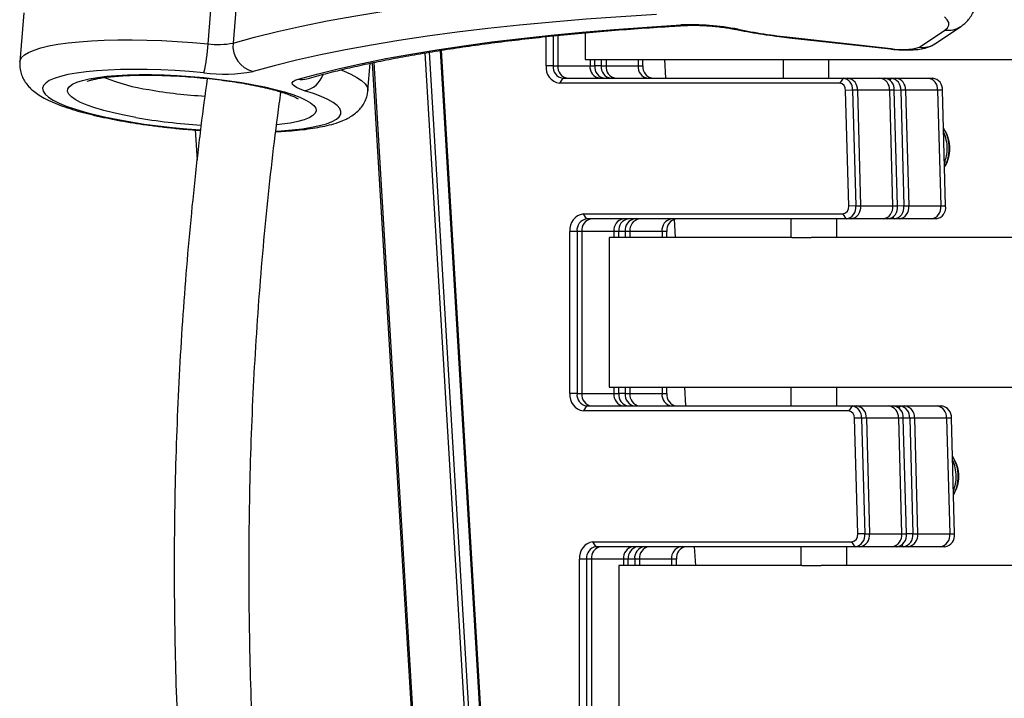
# Model space of a CAD drawing. Extents: x -42 to 132, y -9 to 183.
# Drawn here: x 56 to 66, y 75 to 81 of the extents above; entities that cross this region are included whole.
import ezdxf

# ---------------------------------------------------------------- set-up
doc = ezdxf.new("R2010")
doc.units = 0
doc.header["$LTSCALE"] = 0.125
doc.header["$MEASUREMENT"] = 0
doc.layers.add('CONTOUR', color=7, linetype='CONTINUOUS')

msp = doc.modelspace()

# ---------------------------------------------------------------- linework, layer by layer
at = {"layer": 'CONTOUR'}
for p, q in [((57.9614, 81.1823), (58.002, 81.6716)), ((58.2528, 81.6783), (58.2123, 81.1889)), ((56.115, 81.4921), (56.0744, 81.0027)), ((65.2537, 81.1844), (65.5082, 81.3565)), ((61.3507, 80.9626), (61.3507, 81.2541)), ((61.4212, 81.2614), (61.4212, 80.9626)), ((61.4695, 81.2661), (61.4695, 80.9626)), ((61.7435, 81.2923), (61.7435, 81.0252)), ((63.7881, 81.2434), (63.7956, 81.2474)), ((63.7881, 81.2434), (64.8036, 81.13)), ((63.7956, 81.2474), (64.8111, 81.1339)), ((65.0933, 81.1469), (65.3477, 81.319)), ((65.2537, 81.1844), (65.2487, 81.1811)), ((60.1343, 81.0905), (61.079, 65.2947)), ((60.1343, 81.0905), (61.079, 65.2947)), ((60.1788, 81.0978), (61.124, 65.2937)), ((61.2379, 65.2916), (60.2915, 81.1162)), ((60.2977, 81.1173), (61.2442, 65.2916)), ((64.8036, 81.13), (64.8111, 81.1339)), ((59.5647, 80.7131), (59.5874, 80.987)), ((60.5132, 65.925), (59.6121, 80.9924)), ((59.6245, 80.9951), (60.5283, 65.8827)), ((61.4212, 80.9626), (61.3507, 80.9626)), ((61.4212, 80.9626), (61.4695, 80.9626)), ((61.4695, 80.9626), (61.7911, 80.9626)), ((61.7435, 81.0252), (63.7359, 81.0252)), ((61.7911, 81.0252), (61.7911, 80.9626)), ((61.7911, 80.9626), (61.8393, 80.9626)), ((61.8393, 80.9626), (61.8393, 81.0252)), ((61.9036, 80.9626), (61.8393, 80.9626)), ((61.9036, 81.0252), (61.9036, 80.9626)), ((61.9036, 80.9626), (61.9519, 80.9626)), ((61.9519, 81.0252), (61.9519, 80.9626)), ((61.9519, 80.9626), (62.2735, 80.9626)), ((62.2735, 81.0252), (62.2735, 80.9626)), ((62.2735, 80.9626), (62.3217, 80.9626)), ((62.3217, 80.9626), (62.3217, 81.0252)), ((62.5364, 81.0252), (62.5479, 80.8375)), ((62.5516, 80.8375), (62.5401, 81.0252)), ((62.5516, 80.8375), (62.5401, 81.0252)), ((63.7261, 81.0252), (63.7261, 80.8375)), ((63.7359, 81.0252), (63.9289, 81.0252)), ((63.9289, 81.0252), (68.1818, 81.0252)), ((64.1864, 80.8375), (64.1864, 81.0252)), ((58.9537, 80.8314), (58.9536, 80.8313)), ((61.5171, 80.8375), (61.4849, 80.7875)), ((64.2959, 80.7875), (61.4849, 80.7875)), ((61.5171, 80.8375), (64.328, 80.8375)), ((64.328, 80.8375), (64.2959, 80.7875)), ((64.328, 80.8375), (64.3763, 80.8375)), ((64.3763, 80.8375), (64.6979, 80.8375)), ((64.6979, 80.8375), (64.7461, 80.8375)), ((64.7461, 80.8375), (64.8104, 80.8375)), ((64.8104, 80.8375), (64.7978, 80.8178)), ((64.8104, 80.8375), (64.8587, 80.8375)), ((64.8587, 80.8375), (65.1803, 80.8375)), ((65.1803, 80.8375), (65.2285, 80.8375)), ((64.4238, 80.7169), (64.3533, 80.7151)), ((64.385, 79.5536), (64.3533, 80.7151)), ((64.4238, 80.7169), (64.4555, 79.5554)), ((64.472, 80.7169), (64.4238, 80.7169)), ((64.472, 80.7169), (64.5037, 79.5554)), ((64.7936, 80.7169), (64.472, 80.7169)), ((64.7936, 80.7169), (64.8253, 79.5554)), ((64.8419, 80.7169), (64.7936, 80.7169)), ((64.8736, 79.5554), (64.8419, 80.7169)), ((64.9062, 80.7169), (64.8419, 80.7153)), ((64.9062, 80.7169), (64.9379, 79.5554)), ((64.9544, 80.7169), (64.9062, 80.7169)), ((64.9544, 80.7169), (64.9861, 79.5554)), ((65.2761, 80.7169), (64.9544, 80.7169)), ((65.2761, 80.7169), (65.3078, 79.5554)), ((65.3243, 80.7169), (65.2761, 80.7169)), ((65.356, 79.5554), (65.3243, 80.7169)), ((57.8326, 80.3176), (57.8512, 80.0154)), ((57.8326, 80.3176), (57.8512, 80.0154)), ((61.7244, 79.4759), (64.3276, 79.4759)), ((61.7566, 79.4259), (61.7244, 79.4759)), ((64.3597, 79.4259), (64.3276, 79.4759)), ((64.4555, 79.5554), (64.385, 79.5536)), ((64.4555, 79.5554), (64.5037, 79.5554)), ((64.5037, 79.5554), (64.8253, 79.5554)), ((64.8253, 79.5554), (64.8736, 79.5554)), ((64.9379, 79.5554), (64.8736, 79.5538)), ((64.9379, 79.5554), (64.9861, 79.5554)), ((64.9861, 79.5554), (65.3078, 79.5554)), ((65.3078, 79.5554), (65.356, 79.5554)), ((64.3597, 79.4259), (61.7566, 79.4259)), ((62.6347, 79.4224), (62.646, 79.2382)), ((62.6498, 79.2382), (62.6384, 79.4235)), ((62.6498, 79.2382), (62.6384, 79.4235)), ((63.8061, 79.4259), (63.8061, 79.2382)), ((64.2664, 79.2382), (64.2664, 79.4259)), ((64.408, 79.4259), (64.3597, 79.4259)), ((64.7296, 79.4259), (64.408, 79.4259)), ((64.7778, 79.4259), (64.7296, 79.4259)), ((64.8421, 79.4259), (64.7778, 79.4259)), ((64.8421, 79.4259), (64.8295, 79.4456)), ((64.8904, 79.4259), (64.8421, 79.4259)), ((65.212, 79.4259), (64.8904, 79.4259)), ((65.2602, 79.4259), (65.212, 79.4259)), ((61.5903, 77.6747), (61.5903, 79.3008)), ((61.6608, 79.3008), (61.5903, 79.3008)), ((61.6608, 79.3008), (61.6608, 77.6747)), ((61.709, 79.3008), (61.6608, 79.3008)), ((61.709, 79.3008), (61.709, 77.6747)), ((62.0306, 79.3008), (61.709, 79.3008)), ((62.0306, 79.3008), (62.0306, 79.2382)), ((62.0789, 79.3008), (62.0306, 79.3008)), ((62.0789, 79.2382), (62.0789, 79.3008)), ((62.1432, 79.3008), (62.0789, 79.3008)), ((62.1432, 79.3008), (62.1432, 79.2382)), ((62.1914, 79.3008), (62.1432, 79.3008)), ((62.1914, 79.3008), (62.1914, 79.2382)), ((62.513, 79.3008), (62.1914, 79.3008)), ((62.513, 79.3008), (62.513, 79.2382)), ((62.5613, 79.3008), (62.513, 79.3008)), ((62.5613, 79.2382), (62.5613, 79.3008)), ((61.983, 79.2382), (61.983, 77.7372)), ((63.816, 79.2382), (61.983, 79.2382)), ((63.816, 79.2382), (64.0089, 79.2382)), ((68.1018, 79.2382), (64.0089, 79.2382)), ((61.983, 77.7372), (63.816, 77.7372)), ((62.0306, 77.7372), (62.0306, 77.6747)), ((62.0789, 77.6747), (62.0789, 77.7372)), ((62.1432, 77.7372), (62.1432, 77.6747)), ((62.1914, 77.7372), (62.1914, 77.6747)), ((62.513, 77.7372), (62.513, 77.6747)), ((62.5613, 77.6747), (62.5613, 77.7372)), ((62.7381, 77.7372), (62.7497, 77.5496)), ((62.7534, 77.5496), (62.7419, 77.7372)), ((62.7534, 77.5496), (62.7419, 77.7372)), ((63.8061, 77.7372), (63.8061, 77.5496)), ((63.816, 77.7372), (64.0089, 77.7372)), ((64.0089, 77.7372), (68.1018, 77.7372)), ((64.2664, 77.5496), (64.2664, 77.7372)), ((61.6608, 77.6747), (61.5903, 77.6747)), ((61.6608, 77.6747), (61.709, 77.6747)), ((61.709, 77.6747), (62.0306, 77.6747)), ((62.0306, 77.6747), (62.0789, 77.6747)), ((62.1432, 77.6747), (62.0789, 77.6747)), ((62.1432, 77.6747), (62.1914, 77.6747)), ((62.1914, 77.6747), (62.513, 77.6747)), ((62.513, 77.6747), (62.5613, 77.6747)), ((61.7566, 77.5496), (61.7244, 77.4996)), ((64.3856, 77.4996), (61.7244, 77.4996)), ((61.7566, 77.5496), (64.4178, 77.5496)), ((64.4178, 77.5496), (64.3856, 77.4996)), ((64.4178, 77.5496), (64.466, 77.5496)), ((64.466, 77.5496), (64.7876, 77.5496)), ((64.7876, 77.5496), (64.8359, 77.5496)), ((64.8359, 77.5496), (64.9002, 77.5496)), ((64.9002, 77.5496), (64.8875, 77.5299)), ((64.9002, 77.5496), (64.9484, 77.5496)), ((64.9484, 77.5496), (65.27, 77.5496)), ((65.27, 77.5496), (65.3183, 77.5496)), ((64.5135, 77.429), (64.4431, 77.4272)), ((64.4748, 76.2657), (64.4431, 77.4272)), ((64.5135, 77.429), (64.5452, 76.2675)), ((64.5618, 77.429), (64.5135, 77.429)), ((64.5618, 77.429), (64.5935, 76.2675)), ((64.8834, 77.429), (64.5618, 77.429)), ((64.8834, 77.429), (64.9151, 76.2675)), ((64.9316, 77.429), (64.8834, 77.429)), ((64.9633, 76.2675), (64.9316, 77.429)), ((64.9959, 77.429), (64.9317, 77.4274)), ((64.9959, 77.429), (65.0276, 76.2675)), ((65.0442, 77.429), (64.9959, 77.429)), ((65.0442, 77.429), (65.0759, 76.2675)), ((65.3658, 77.429), (65.0442, 77.429)), ((65.3658, 77.429), (65.3975, 76.2675)), ((65.414, 77.429), (65.3658, 77.429)), ((65.4457, 76.2675), (65.414, 77.429)), ((64.5452, 76.2675), (64.4748, 76.2657)), ((64.5452, 76.2675), (64.5935, 76.2675)), ((64.5935, 76.2675), (64.9151, 76.2675)), ((64.9151, 76.2675), (64.9633, 76.2675)), ((65.0276, 76.2675), (64.9633, 76.2659)), ((65.0276, 76.2675), (65.0759, 76.2675)), ((65.0759, 76.2675), (65.3975, 76.2675)), ((65.3975, 76.2675), (65.4457, 76.2675)), ((61.8203, 76.188), (64.4173, 76.188)), ((61.8524, 76.1379), (61.8203, 76.188)), ((64.4495, 76.1379), (61.8524, 76.1379)), ((62.8363, 76.1379), (62.8478, 75.9503)), ((62.8515, 75.9503), (62.84, 76.1379)), ((62.8515, 75.9503), (62.84, 76.1379)), ((63.9056, 76.1379), (63.9056, 75.9503)), ((64.3659, 75.9503), (64.3659, 76.1379)), ((64.4495, 76.1379), (64.4173, 76.188)), ((64.4977, 76.1379), (64.4495, 76.1379)), ((64.8193, 76.1379), (64.4977, 76.1379)), ((64.8676, 76.1379), (64.8193, 76.1379)), ((64.9319, 76.1379), (64.8676, 76.1379)), ((64.9319, 76.1379), (64.9192, 76.1577)), ((64.9801, 76.1379), (64.9319, 76.1379)), ((65.3017, 76.1379), (64.9801, 76.1379)), ((65.35, 76.1379), (65.3017, 76.1379)), ((61.6861, 74.3868), (61.6861, 76.0129)), ((61.7566, 76.0129), (61.6861, 76.0129)), ((61.7566, 76.0129), (61.7566, 74.3868)), ((61.8048, 76.0129), (61.7566, 76.0129)), ((61.8048, 76.0129), (61.8048, 74.3868)), ((62.1265, 76.0129), (61.8048, 76.0129)), ((62.1265, 76.0129), (62.1265, 75.9503)), ((62.1747, 76.0129), (62.1265, 76.0129)), ((62.1747, 75.9503), (62.1747, 76.0129)), ((62.239, 76.0129), (62.1747, 76.0129)), ((62.239, 76.0129), (62.239, 75.9503)), ((62.2873, 76.0129), (62.239, 76.0129)), ((62.2873, 76.0129), (62.2873, 75.9503)), ((62.6089, 76.0129), (62.2873, 76.0129)), ((62.6089, 76.0129), (62.6089, 75.9503)), ((62.6571, 76.0129), (62.6089, 76.0129)), ((62.6571, 75.9503), (62.6571, 76.0129)), ((62.0788, 75.9503), (62.0788, 74.4493)), ((63.9154, 75.9503), (62.0788, 75.9503)), ((63.9154, 75.9503), (64.1084, 75.9503)), ((68.0023, 75.9503), (64.1084, 75.9503))]:
    msp.add_line(p, q, dxfattribs=at)
at = {"layer": 'CONTOUR', "flags": 128}
for points in [[(58.2123, 81.1889), (58.4284, 81.2482), (58.6578, 81.305), (58.9001, 81.3592), (59.1552, 81.4108), (59.4228, 81.4597), (59.7024, 81.5058), (59.9939, 81.5491), (60.2968, 81.5896), (60.6109, 81.6272), (60.9357, 81.6618), (61.271, 81.6935), (61.6162, 81.7222), (61.9711, 81.7478), (62.3352, 81.7703)], [(62.4592, 81.4748), (62.1018, 81.4527), (61.7535, 81.4276), (61.4147, 81.3995), (61.0857, 81.3684), (60.7669, 81.3344), (60.4587, 81.2975), (60.1614, 81.2578), (59.8753, 81.2153), (59.6009, 81.17), (59.3383, 81.122), (59.088, 81.0714), (58.8501, 81.0182), (58.625, 80.9624), (58.4129, 80.9043)], [(65.3477, 81.319), (65.3752, 81.3432), (65.3888, 81.3689), (65.3881, 81.3958), (65.3734, 81.4237), (65.3446, 81.4523)], [(58.8641, 80.8271), (59.0662, 80.8822), (59.2804, 80.9351), (59.5066, 80.9856), (59.7445, 81.0337), (59.9938, 81.0793), (60.2543, 81.1224), (60.5257, 81.1629), (60.8076, 81.2007), (61.0999, 81.236), (61.402, 81.2685), (61.7138, 81.2982), (62.0348, 81.3252), (62.3648, 81.3494), (62.7032, 81.3707)], [(62.7032, 81.3707), (62.7319, 81.3655), (62.7381, 81.3657)], [(63.2454, 81.3273), (63.2491, 81.3266), (63.2751, 81.3277)], [(56.0744, 81.0026), (56.0766, 81.0151), (56.0917, 81.0436), (56.1204, 81.0707), (56.1626, 81.0961), (56.2178, 81.1197), (56.2856, 81.1411), (56.3655, 81.1604), (56.4569, 81.1772), (56.559, 81.1916), (56.6711, 81.2033), (56.7922, 81.2123), (56.9215, 81.2184), (57.0578, 81.2218), (57.2001, 81.2223), (57.3473, 81.2199), (57.4982, 81.2146), (57.6517, 81.2065), (57.8065, 81.1957), (57.9614, 81.1823)], [(57.9208, 80.8912), (57.7764, 80.9037), (57.6322, 80.9134), (57.4896, 80.9204), (57.3498, 80.9245), (57.2142, 80.9256), (57.0841, 80.9239), (56.9607, 80.9193), (56.8451, 80.9118), (56.7383, 80.9015), (56.6415, 80.8885), (56.5555, 80.873), (56.4811, 80.8551), (56.419, 80.8348), (56.3697, 80.8126), (56.3338, 80.7884), (56.3116, 80.7627), (56.3032, 80.7355), (56.3088, 80.7072), (56.3284, 80.678), (56.3616, 80.6482), (56.4082, 80.6181), (56.4678, 80.5879), (56.5399, 80.558), (56.6237, 80.5286), (56.7184, 80.5), (56.8232, 80.4724), (56.9372, 80.4462), (57.0592, 80.4215), (57.1881, 80.3986), (57.3226, 80.3777), (57.4617, 80.359), (57.6039, 80.3426), (57.7479, 80.3288), (57.8863, 80.3181)], [(57.2363, 80.4435), (57.1213, 80.4655), (57.0139, 80.4891), (56.9154, 80.5142), (56.827, 80.5403), (56.7495, 80.5673), (56.684, 80.5948), (56.6311, 80.6225), (56.5914, 80.6501), (56.5654, 80.6773), (56.5534, 80.7038), (56.5555, 80.7292), (56.5717, 80.7533), (56.6018, 80.7758), (56.6455, 80.7965), (56.7022, 80.8152), (56.7714, 80.8315), (56.8522, 80.8453), (56.9438, 80.8566), (57.045, 80.865), (57.1548, 80.8706), (57.2719, 80.8733), (57.3949, 80.8731), (57.5226, 80.8699), (57.6534, 80.8638), (57.7858, 80.8548), (57.9184, 80.8432), (58.0496, 80.8289), (58.178, 80.8122), (58.3021, 80.7932), (58.4205, 80.7722), (58.5319, 80.7493), (58.635, 80.725), (58.7286, 80.6993), (58.8116, 80.6727), (58.8832, 80.6455), (58.9426, 80.6178), (58.9889, 80.5901), (59.0218, 80.5627), (59.0408, 80.5358), (59.0458, 80.5098), (59.0366, 80.485), (59.0135, 80.4617), (58.9765, 80.44), (58.9262, 80.4203), (58.8632, 80.4028), (58.7881, 80.3877), (58.7018, 80.3752), (58.6505, 80.3695)], [(59.2945, 80.9202), (59.32, 80.9101), (59.3932, 80.8779), (59.454, 80.8455), (59.5018, 80.8132), (59.5365, 80.7813), (59.5576, 80.75), (59.5649, 80.7196), (59.5647, 80.7131)], [(58.93, 80.7119), (58.8847, 80.7273), (58.8489, 80.7431), (58.8236, 80.759), (58.8092, 80.7745), (58.8061, 80.7894), (58.8144, 80.8034), (58.8339, 80.816), (58.8641, 80.8271)], [(58.6424, 80.3074), (58.6951, 80.3105), (58.8065, 80.3193), (58.9085, 80.3309), (59.0002, 80.3451), (59.0807, 80.3619), (59.1492, 80.381), (59.2051, 80.4022), (59.2479, 80.4254), (59.2772, 80.4504), (59.2927, 80.4769), (59.2942, 80.5046), (59.2819, 80.5334), (59.2557, 80.5629), (59.2159, 80.5929), (59.1628, 80.623), (59.0971, 80.6531), (59.0193, 80.6828), (58.93, 80.7119)]]:
    msp.add_lwpolyline(points, dxfattribs=at)
at = {"layer": 'CONTOUR'}
for centre, radius, start, end in [((62.8105, 78.9759), 2.3972, 78.82567, 92.56513), ((65.3785, 81.5493), 0.2323, 262.36989, 303.97358), ((64.4349, 87.1148), 5.9022, 258.66759, 263.78186), ((56.2321, 81.2749), 1.7318, 347.19848, 356.93175), ((58.0658, 81.9785), 0.8031, 262.52796, 280.50465), ((58.4745, 81.1607), 0.2638, 173.87603, 256.48589), ((64.9243, 81.7428), 0.6194, 259.46162, 285.82723), ((65.1241, 81.3773), 0.2324, 262.37667, 302.4146), ((61.5085, 80.9445), 0.1588, 173.45913, 261.44831), ((61.5339, 80.9497), 0.1134, 173.45913, 261.44831), ((61.5822, 80.9497), 0.1134, 173.45913, 261.44831), ((61.9038, 80.9497), 0.1134, 173.45913, 261.44831), ((61.952, 80.9497), 0.1134, 173.45913, 261.44831), ((62.0163, 80.9497), 0.1134, 173.45913, 261.44831), ((62.0646, 80.9497), 0.1134, 173.45913, 261.44831), ((62.3862, 80.9497), 0.1134, 173.45913, 261.44831), ((62.4344, 80.9497), 0.1134, 173.45913, 261.44831), ((58.1257, 82.4532), 1.5753, 262.52796, 280.50465), ((58.8853, 80.9496), 0.2419, 280.6653, 341.84022), ((57.6353, 82.559), 1.856, 247.4749, 261.75647), ((58.8998, 81.0192), 0.1954, 259.48377, 285.96059), ((64.2862, 80.7209), 0.0673, 355.11504, 81.77159), ((64.312, 80.7265), 0.1122, 355.11504, 81.77159), ((64.3602, 80.7265), 0.1122, 355.11504, 81.77159), ((64.6818, 80.7265), 0.1122, 355.11504, 81.77159), ((64.7301, 80.7265), 0.1122, 355.11504, 81.77159), ((64.7944, 80.7265), 0.1122, 355.11504, 81.77159), ((64.8426, 80.7265), 0.1122, 355.11504, 81.77159), ((65.1642, 80.7265), 0.1122, 355.11504, 81.77159), ((65.2125, 80.7265), 0.1122, 355.11504, 81.77159), ((58.209, 85.5648), 4.9149, 260.1621, 266.75453), ((58.282, 86.4675), 6.114, 260.15271, 266.34368), ((65.0238, 80.1372), 0.3687, 359.15204, 32.49856), ((64.9886, 80.1343), 0.3837, 359.61796, 25.2209), ((65.0669, 80.1367), 0.3318, 359.13416, 31.93382), ((64.9848, 80.1296), 0.3875, 338.06929, 0.30726), ((65.0131, 80.1286), 0.3793, 331.15067, 0.47246), ((65.0669, 80.1267), 0.3318, 328.06618, 0.86584), ((61.7481, 79.3189), 0.1588, 98.55169, 186.54087), ((64.317, 79.5438), 0.0688, 278.87184, 8.18165), ((64.3421, 79.5391), 0.1146, 278.87184, 8.18165), ((64.3903, 79.5391), 0.1146, 278.87184, 8.18165), ((64.7119, 79.5391), 0.1146, 278.87184, 8.18165), ((64.7601, 79.5391), 0.1146, 278.87184, 8.18165), ((64.8245, 79.5391), 0.1146, 278.87184, 8.18165), ((64.8727, 79.5391), 0.1146, 278.87184, 8.18165), ((65.1943, 79.5391), 0.1146, 278.87184, 8.18165), ((65.2426, 79.5391), 0.1146, 278.87184, 8.18165), ((61.7735, 79.3137), 0.1134, 98.55169, 186.54087), ((61.8217, 79.3137), 0.1134, 98.55169, 186.54087), ((62.1433, 79.3137), 0.1134, 98.55169, 186.54087), ((62.1916, 79.3137), 0.1134, 98.55169, 186.54087), ((62.2559, 79.3137), 0.1134, 98.55169, 186.54087), ((62.3041, 79.3137), 0.1134, 98.55169, 186.54087), ((62.6257, 79.3137), 0.1134, 98.55169, 186.54087), ((62.674, 79.3137), 0.1134, 98.55169, 186.54087), ((61.7481, 77.6566), 0.1588, 173.45913, 261.44831), ((61.7735, 77.6618), 0.1134, 173.45913, 261.44831), ((61.8217, 77.6618), 0.1134, 173.45913, 261.44831), ((62.1433, 77.6618), 0.1134, 173.45913, 261.44831), ((62.1916, 77.6618), 0.1134, 173.45913, 261.44831), ((62.2559, 77.6618), 0.1134, 173.45913, 261.44831), ((62.3041, 77.6618), 0.1134, 173.45913, 261.44831), ((62.6257, 77.6618), 0.1134, 173.45913, 261.44831), ((62.674, 77.6618), 0.1134, 173.45913, 261.44831), ((64.376, 77.4329), 0.0673, 355.11504, 81.77159), ((64.4017, 77.4385), 0.1122, 355.11504, 81.77159), ((64.4499, 77.4385), 0.1122, 355.11504, 81.77159), ((64.7715, 77.4385), 0.1122, 355.11504, 81.77159), ((64.8198, 77.4385), 0.1122, 355.11504, 81.77159), ((64.8841, 77.4385), 0.1122, 355.11504, 81.77159), ((64.9324, 77.4385), 0.1122, 355.11504, 81.77159), ((65.254, 77.4385), 0.1122, 355.11504, 81.77159), ((65.3022, 77.4385), 0.1122, 355.11504, 81.77159), ((65.1135, 76.8492), 0.3687, 359.15204, 32.49856), ((65.0783, 76.8463), 0.3837, 359.61796, 25.2209), ((65.1566, 76.8488), 0.3318, 359.13416, 31.93382), ((65.0746, 76.8417), 0.3875, 338.06929, 0.30726), ((65.1029, 76.8407), 0.3793, 331.15067, 0.47246), ((65.1566, 76.8388), 0.3318, 328.06618, 0.86584), ((64.4067, 76.2559), 0.0688, 278.87184, 8.18165), ((64.4318, 76.2512), 0.1146, 278.87184, 8.18165), ((64.48, 76.2512), 0.1146, 278.87184, 8.18165), ((64.8016, 76.2512), 0.1146, 278.87184, 8.18165), ((64.8499, 76.2512), 0.1146, 278.87184, 8.18165), ((64.9142, 76.2512), 0.1146, 278.87184, 8.18165), ((64.9624, 76.2512), 0.1146, 278.87184, 8.18165), ((65.284, 76.2512), 0.1146, 278.87184, 8.18165), ((65.3323, 76.2512), 0.1146, 278.87184, 8.18165), ((61.8439, 76.031), 0.1588, 98.55169, 186.54087), ((61.8693, 76.0258), 0.1134, 98.55169, 186.54087), ((61.9175, 76.0258), 0.1134, 98.55169, 186.54087), ((62.2391, 76.0258), 0.1134, 98.55169, 186.54087), ((62.2874, 76.0258), 0.1134, 98.55169, 186.54087), ((62.3517, 76.0258), 0.1134, 98.55169, 186.54087), ((62.3999, 76.0258), 0.1134, 98.55169, 186.54087), ((62.7216, 76.0258), 0.1134, 98.55169, 186.54087), ((62.7698, 76.0258), 0.1134, 98.55169, 186.54087)]:
    msp.add_arc(centre, radius, start, end, dxfattribs=at)
for points, knots in [([(65.5082, 81.3565), (65.5215, 81.3662), (65.5487, 81.3858), (65.5867, 81.4243), (65.6199, 81.4704), (65.6439, 81.5226), (65.6573, 81.5673), (65.658, 81.5938), (65.6582, 81.6009)], [0, 0, 0, 0, 0.191304, 0.390547, 0.577089, 0.757218, 0.93462, 1, 1, 1, 1]), ([(58.9536, 80.8313), (58.9851, 80.8402), (59.0755, 80.8658), (59.2333, 80.9069), (59.4305, 80.9538), (59.6389, 80.9989), (59.858, 81.0421), (60.0876, 81.0835), (60.3276, 81.1228), (60.5775, 81.16), (60.8372, 81.195), (61.1063, 81.2278), (61.3845, 81.2583), (61.6716, 81.2865), (61.9671, 81.3124), (62.271, 81.3358), (62.529, 81.3532), (62.6865, 81.3626), (62.7381, 81.3657)], [0, 0, 0, 0, 0.03528, 0.1011, 0.167065, 0.233205, 0.299498, 0.365922, 0.432458, 0.499093, 0.565812, 0.632605, 0.699461, 0.766374, 0.833336, 0.900341, 0.967384, 1, 1, 1, 1]), ([(62.7381, 81.3657), (62.7477, 81.3662), (62.7747, 81.3676), (62.8256, 81.3684), (62.891, 81.3673), (62.9609, 81.3639), (63.0328, 81.3582), (63.104, 81.3505), (63.1702, 81.3411), (63.2165, 81.3331), (63.2398, 81.3284), (63.2453, 81.3273)], [0, 0, 0, 0, 0.0678402, 0.1917003, 0.3187993, 0.4486277, 0.5798907, 0.7115836, 0.8425505, 0.9627105, 1, 1, 1, 1]), ([(63.2453, 81.3273), (63.2657, 81.3232), (63.3254, 81.3112), (63.4287, 81.2928), (63.5559, 81.2729), (63.6762, 81.2564), (63.7544, 81.2473), (63.7881, 81.2434)], [0, 0, 0, 0, 0.122397, 0.357271, 0.590919, 0.823583, 1, 1, 1, 1]), ([(64.8036, 81.13), (64.8151, 81.1288), (64.8484, 81.1253), (64.9046, 81.1216), (64.9702, 81.12), (65.0345, 81.1218), (65.1004, 81.128), (65.1572, 81.1397), (65.2106, 81.1585), (65.2389, 81.1755), (65.2537, 81.1844)], [0, 0, 0, 0, 0.0682711, 0.1983868, 0.3296733, 0.4649559, 0.6110197, 0.7894054, 0.8897954, 1, 1, 1, 1]), ([(56.0744, 81.0024), (56.0739, 80.982), (56.0729, 80.9414), (56.0863, 80.8835), (56.1079, 80.8313), (56.1371, 80.7847), (56.1728, 80.7427), (56.2162, 80.7033), (56.2708, 80.6643), (56.3407, 80.6245), (56.4263, 80.5855), (56.524, 80.5487), (56.6277, 80.5156), (56.7368, 80.4854), (56.8517, 80.4575), (56.9723, 80.4317), (57.0981, 80.4079), (57.2286, 80.3861), (57.363, 80.3665), (57.5003, 80.349), (57.6397, 80.3339), (57.7686, 80.3219), (57.8504, 80.3162), (57.8854, 80.3137)], [0, 0, 0, 0, 0.031114, 0.061653, 0.092115, 0.123553, 0.157308, 0.19528, 0.240232, 0.295424, 0.359211, 0.420458, 0.478386, 0.534328, 0.589079, 0.643074, 0.696567, 0.749718, 0.802634, 0.85539, 0.908044, 0.960642, 1, 1, 1, 1]), ([(56.7489, 80.8048), (56.749, 80.8049), (56.7493, 80.8051), (56.7614, 80.8103), (56.7845, 80.8177), (56.8202, 80.8269), (56.8684, 80.8365), (56.9292, 80.8458), (57.0017, 80.854), (57.0849, 80.8607), (57.1776, 80.8655), (57.2783, 80.8681), (57.3857, 80.8683), (57.4983, 80.8661), (57.6148, 80.8615), (57.7336, 80.8544), (57.8533, 80.845), (57.9725, 80.8333), (58.0898, 80.8194), (58.2038, 80.8037), (58.313, 80.7862), (58.4162, 80.7672), (58.5119, 80.7472), (58.5988, 80.7264), (58.6756, 80.7053), (58.7411, 80.6846), (58.7923, 80.6658), (58.8294, 80.6498), (58.8531, 80.6378), (58.8659, 80.6298), (58.8666, 80.6293), (58.8669, 80.629)], [0, 0, 0, 0, 0.01673, 0.041923, 0.069658, 0.099952, 0.132539, 0.167008, 0.202923, 0.239906, 0.277658, 0.315958, 0.354647, 0.393608, 0.432756, 0.472025, 0.511363, 0.550724, 0.590054, 0.629305, 0.668425, 0.707351, 0.746, 0.78426, 0.821978, 0.858933, 0.894824, 0.925712, 0.954424, 0.980708, 1, 1, 1, 1]), ([(57.9529, 80.8348), (57.9315, 80.675), (57.8864, 80.338), (57.8274, 79.8196), (57.7737, 79.2811), (57.7281, 78.7396), (57.6906, 78.1956), (57.6611, 77.6494), (57.6398, 77.1011), (57.6264, 76.5511), (57.6212, 75.9997), (57.6241, 75.447), (57.635, 74.8934), (57.654, 74.3393), (57.6811, 73.7847), (57.7162, 73.23), (57.7594, 72.6756), (57.8105, 72.1216), (57.8697, 71.5684), (57.9368, 71.0161), (58.0118, 70.4652), (58.0948, 69.9158), (58.1855, 69.3683), (58.2841, 68.8228), (58.3904, 68.2798), (58.5044, 67.7394), (58.6261, 67.2019), (58.7555, 66.6677), (58.8786, 66.1869), (58.9618, 65.8859), (58.9965, 65.7604)], [0, 0, 0, 0, 0.0326817, 0.0688988, 0.1051143, 0.1413285, 0.1775412, 0.2137528, 0.2499632, 0.2861725, 0.3223809, 0.3585884, 0.3947952, 0.4310013, 0.467207, 0.5034123, 0.5396172, 0.5758221, 0.6120269, 0.6482318, 0.6844368, 0.7206421, 0.7568479, 0.7930541, 0.829261, 0.8654687, 0.9016772, 0.9378868, 0.9740974, 1, 1, 1, 1]), ([(59.6173, 66.3387), (59.605, 66.384), (59.5459, 66.6023), (59.4473, 66.9973), (59.3218, 67.5236), (59.2044, 68.0534), (59.0944, 68.586), (58.992, 69.1212), (58.8973, 69.6587), (58.8103, 70.1982), (58.731, 70.7396), (58.6596, 71.2824), (58.596, 71.8264), (58.5403, 72.3714), (58.4925, 72.9169), (58.4526, 73.4629), (58.4206, 74.0089), (58.3967, 74.5547), (58.3807, 75.1), (58.3727, 75.6445), (58.3726, 76.1879), (58.3806, 76.7301), (58.3965, 77.2705), (58.4204, 77.8091), (58.4523, 78.3455), (58.4921, 78.8794), (58.5397, 79.4106), (58.5957, 79.9386), (58.6465, 80.3678), (58.6814, 80.6196), (58.6923, 80.6977)], [0, 0, 0, 0, 0.0097963, 0.0472305, 0.0846659, 0.1221024, 0.1595398, 0.1969781, 0.2344171, 0.2718566, 0.3092967, 0.3467371, 0.3841777, 0.4216183, 0.459059, 0.4964994, 0.5339394, 0.571379, 0.608818, 0.6462563, 0.6836937, 0.7211301, 0.7585654, 0.7959995, 0.8334323, 0.8708636, 0.9082934, 0.9457215, 0.9831479, 1, 1, 1, 1]), ([(58.6406, 80.3009), (58.6644, 80.302), (58.7292, 80.3047), (58.828, 80.3124), (58.9373, 80.3238), (59.0397, 80.3385), (59.136, 80.3569), (59.2271, 80.3802), (59.3073, 80.4081), (59.3744, 80.4404), (59.428, 80.4751), (59.472, 80.5134), (59.5091, 80.5572), (59.5379, 80.6071), (59.558, 80.6597), (59.5618, 80.6963), (59.5636, 80.7132)], [0, 0, 0, 0, 0.050454, 0.13744, 0.225375, 0.314717, 0.406226, 0.501241, 0.602113, 0.684373, 0.749931, 0.807263, 0.859777, 0.909621, 0.958153, 1, 1, 1, 1])]:
    msp.add_open_spline(points, degree=3, knots=knots, dxfattribs=at)

doc.saveas('drawing.dxf')
